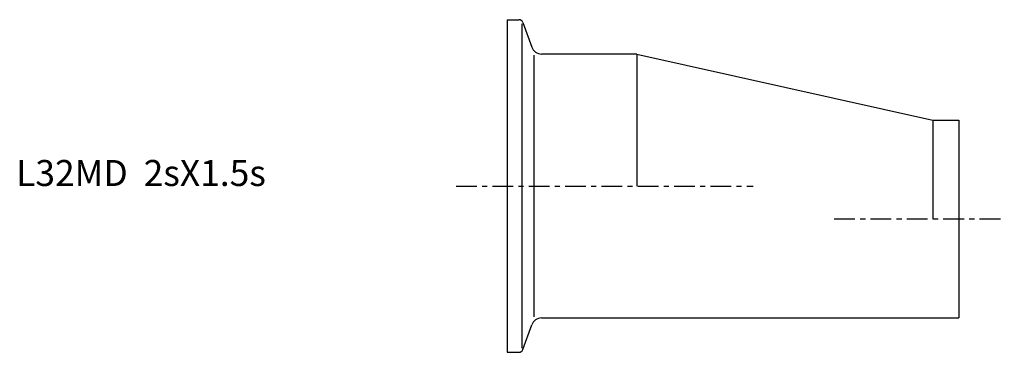
# Model space of a CAD drawing. Extents: x -94 to 96, y -32 to 32.
import ezdxf

# ---------------------------------------------------------------- set-up
doc = ezdxf.new("R2010")
doc.units = 0
doc.header["$MEASUREMENT"] = 0
doc.linetypes.add('CENTER', pattern=[7, 4, -1, 1, -1])
doc.layers.get('0').update_dxf_attribs({"linetype": 'CONTINUOUS'})

msp = doc.modelspace()

# ---------------------------------------------------------------- linework, layer by layer
for p, q in [((0, 32), (0, -32)), ((0, 32), (2.29, 32)), ((2.85, 31.22), (2.85, -31.22)), ((3.04, 31.47), (4.77, 26.72)), ((5.25, -25.19), (5.25, 25.19)), ((25, 25.4), (6.65, 25.4)), ((25, 25.4), (82, 12.7)), ((25, 25.4), (25, 0)), ((82, 12.7), (87, 12.7)), ((82, 12.7), (82, -6.35)), ((87, 12.7), (87, -25.4)), ((6.65, -25.4), (87, -25.4)), ((3.04, -31.47), (4.77, -26.72)), ((0, -32), (2.29, -32))]:
    msp.add_line(p, q)
at = {"linetype": 'CENTER'}
for p, q in [((-9.81, 0), (47.42, 0)), ((63.02, -6.35), (95.78, -6.35))]:
    msp.add_line(p, q, dxfattribs=at)
for centre, radius, start, end in [((2.29, 31.2), 0.8, 20, 90), ((6.65, 27.4), 2, 200, 270), ((6.65, -27.4), 2, 90, 160), ((2.29, -31.2), 0.8, 270, 340)]:
    msp.add_arc(centre, radius, start, end)

# ---------------------------------------------------------------- texts
msp.add_text('L32MD  2sX1.5s', height=5).set_placement((-94.55, 0))

doc.saveas('drawing.dxf')
